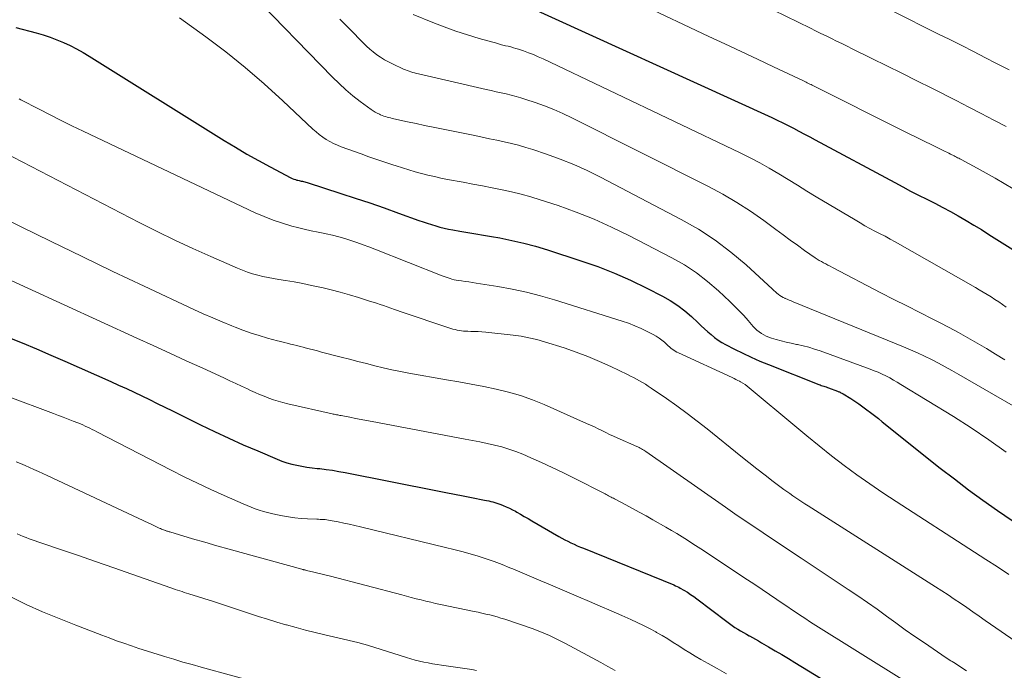
# Model space of a CAD drawing. Units: feet. Extents: x 1950000 to 1955000, y 565000 to 570000.
# Drawn here: x 1950365 to 1950511, y 566201 to 566298 of the extents above; entities that cross this region are included whole.
import ezdxf

# ---------------------------------------------------------------- set-up
doc = ezdxf.new("R2010")
doc.units = ezdxf.units.FT
doc.header["$LTSCALE"] = 100
doc.header["$MEASUREMENT"] = 0
doc.layers.add('CONTOUR INDEX', color=32, linetype='Continuous', lineweight=25)
doc.layers.add('CONTOUR INTERMEDIATE', color=40, linetype='Continuous', lineweight=15)

msp = doc.modelspace()

# ---------------------------------------------------------------- linework, layer by layer
at = {"layer": 'CONTOUR INDEX', "flags": 128}
for points, elevation in [([(1950438.49, 566300.87), (1950476.7, 566283.46), (1950477.52, 566283.08), (1950478.34, 566282.69), (1950479.15, 566282.28), (1950479.95, 566281.86), (1950480.75, 566281.43), (1950481.55, 566281.01), (1950482.35, 566280.58), (1950483.15, 566280.15), (1950494.95, 566273.81), (1950496.13, 566273.18), (1950497.31, 566272.56), (1950498.49, 566271.96), (1950499.69, 566271.36), (1950500.88, 566270.75), (1950502.06, 566270.14), (1950503.22, 566269.5), (1950504.38, 566268.86), (1950505.53, 566268.2), (1950506.67, 566267.52), (1950507.8, 566266.83), (1950508.93, 566266.13), (1950513.28, 566263.37)], 980), ([(1950364.59, 566296.81), (1950367.59, 566296), (1950368.63, 566295.7), (1950369.66, 566295.37), (1950370.67, 566294.99), (1950371.67, 566294.58), (1950372.65, 566294.12), (1950373.61, 566293.64), (1950374.56, 566293.11), (1950375.48, 566292.56), (1950395.49, 566280.07), (1950397.18, 566279.04), (1950398.87, 566278.04), (1950400.59, 566277.08), (1950402.33, 566276.15), (1950405.39, 566274.54), (1950405.6, 566274.44), (1950405.83, 566274.34), (1950406.05, 566274.26), (1950406.29, 566274.19), (1950406.42, 566274.16), (1950406.59, 566274.11), (1950406.76, 566274.07), (1950406.93, 566274.03), (1950407.1, 566274), (1950407.27, 566273.96), (1950407.44, 566273.92), (1950407.61, 566273.87), (1950407.78, 566273.82), (1950412.79, 566272.21), (1950414.94, 566271.5), (1950417.08, 566270.79), (1950419.22, 566270.05), (1950421.35, 566269.29), (1950424.37, 566268.21), (1950424.99, 566267.99), (1950425.61, 566267.78), (1950426.24, 566267.58), (1950426.87, 566267.39), (1950427.5, 566267.21), (1950428.13, 566267.06), (1950428.77, 566266.92), (1950429.42, 566266.8), (1950430.46, 566266.63), (1950431.63, 566266.43), (1950432.8, 566266.23), (1950433.97, 566266.03), (1950435.14, 566265.82), (1950436.38, 566265.6), (1950438.17, 566265.24), (1950439.94, 566264.84), (1950441.69, 566264.36), (1950443.43, 566263.84), (1950448.41, 566262.23), (1950450.91, 566261.35), (1950453.37, 566260.4), (1950455.78, 566259.33), (1950458.16, 566258.17), (1950460.52, 566256.96), (1950461.66, 566256.31), (1950462.76, 566255.6), (1950463.8, 566254.8), (1950464.79, 566253.94), (1950465.76, 566253.04), (1950466.24, 566252.59), (1950466.73, 566252.14), (1950467.21, 566251.7), (1950467.7, 566251.26), (1950468.21, 566250.85), (1950468.74, 566250.46), (1950469.29, 566250.11), (1950469.86, 566249.79), (1950471.17, 566249.11), (1950472.42, 566248.49), (1950473.68, 566247.9), (1950474.96, 566247.34), (1950476.25, 566246.81), (1950483.71, 566243.88), (1950483.88, 566243.81), (1950484.06, 566243.74), (1950484.24, 566243.68), (1950484.42, 566243.62), (1950484.6, 566243.56), (1950484.78, 566243.5), (1950484.96, 566243.43), (1950485.13, 566243.37), (1950486.45, 566242.89), (1950486.55, 566242.85), (1950486.66, 566242.8), (1950486.77, 566242.76), (1950486.87, 566242.71), (1950486.98, 566242.65), (1950487.08, 566242.6), (1950487.18, 566242.54), (1950487.28, 566242.48), (1950488.43, 566241.77), (1950489.04, 566241.38), (1950489.64, 566240.98), (1950490.23, 566240.56), (1950490.81, 566240.13), (1950491.38, 566239.69), (1950491.95, 566239.25), (1950492.52, 566238.8), (1950493.09, 566238.35), (1950501.71, 566231.48), (1950503.8, 566229.86), (1950505.9, 566228.26), (1950508.04, 566226.72), (1950510.21, 566225.2), (1950512.39, 566223.71)], 1000), ([(1950363.38, 566250.91), (1950365.52, 566250.04), (1950367.65, 566249.15), (1950369.76, 566248.24), (1950371.88, 566247.32), (1950378.68, 566244.3), (1950379.83, 566243.78), (1950380.98, 566243.25), (1950382.13, 566242.72), (1950383.27, 566242.18), (1950384.41, 566241.63), (1950385.55, 566241.07), (1950386.68, 566240.52), (1950387.82, 566239.96), (1950391.99, 566237.9), (1950394.08, 566236.88), (1950396.19, 566235.89), (1950398.32, 566234.94), (1950400.46, 566234.01), (1950403.35, 566232.79), (1950404.06, 566232.52), (1950404.78, 566232.27), (1950405.51, 566232.07), (1950406.26, 566231.9), (1950407.01, 566231.76), (1950407.76, 566231.63), (1950408.52, 566231.52), (1950409.28, 566231.43), (1950409.66, 566231.39), (1950410.61, 566231.27), (1950411.56, 566231.14), (1950412.51, 566230.98), (1950413.45, 566230.8), (1950427.12, 566228.08), (1950428.39, 566227.83), (1950429.66, 566227.58), (1950430.92, 566227.34), (1950432.19, 566227.09), (1950434.11, 566226.73), (1950434.42, 566226.66), (1950434.73, 566226.6), (1950435.04, 566226.53), (1950435.34, 566226.46), (1950435.65, 566226.38), (1950435.95, 566226.29), (1950436.25, 566226.19), (1950436.54, 566226.07), (1950436.88, 566225.93), (1950437.34, 566225.73), (1950437.79, 566225.52), (1950438.24, 566225.29), (1950438.68, 566225.06), (1950438.91, 566224.93), (1950439.46, 566224.62), (1950440.01, 566224.31), (1950440.56, 566223.99), (1950441.11, 566223.67), (1950445.11, 566221.34), (1950445.56, 566221.09), (1950446.01, 566220.84), (1950446.46, 566220.61), (1950446.92, 566220.39), (1950447.38, 566220.17), (1950447.85, 566219.96), (1950448.32, 566219.76), (1950448.79, 566219.57), (1950462.21, 566214.13), (1950462.45, 566214.03), (1950462.68, 566213.92), (1950462.91, 566213.8), (1950463.13, 566213.68), (1950463.69, 566213.35), (1950464.19, 566213.05), (1950464.67, 566212.74), (1950465.15, 566212.41), (1950465.61, 566212.07), (1950470.03, 566208.71), (1950470.43, 566208.41), (1950470.83, 566208.13), (1950471.24, 566207.85), (1950471.66, 566207.58), (1950472.08, 566207.33), (1950472.51, 566207.07), (1950472.94, 566206.83), (1950473.37, 566206.59), (1950473.4, 566206.57), (1950473.85, 566206.33), (1950474.29, 566206.08), (1950474.74, 566205.83), (1950475.18, 566205.57), (1950476.25, 566204.95), (1950477.23, 566204.37), (1950478.2, 566203.8), (1950479.18, 566203.21), (1950480.14, 566202.63), (1950490.92, 566196.05)], 1020)]:
    msp.add_lwpolyline(points, dxfattribs=dict(at, elevation=elevation))
at = {"layer": 'CONTOUR INTERMEDIATE', "flags": 128}
for points, elevation in [([(1950399.14, 566302.23), (1950411.55, 566289.45), (1950412.53, 566288.49), (1950413.54, 566287.57), (1950414.59, 566286.7), (1950415.67, 566285.86), (1950417.3, 566284.65), (1950417.59, 566284.45), (1950417.89, 566284.26), (1950418.2, 566284.1), (1950418.52, 566283.94), (1950418.7, 566283.87), (1950418.94, 566283.77), (1950419.18, 566283.68), (1950419.43, 566283.6), (1950419.67, 566283.52), (1950419.92, 566283.45), (1950420.17, 566283.39), (1950420.43, 566283.33), (1950420.68, 566283.27), (1950422.69, 566282.83), (1950423.96, 566282.56), (1950425.22, 566282.29), (1950426.48, 566282.03), (1950427.74, 566281.77), (1950432.65, 566280.77), (1950433.74, 566280.55), (1950434.83, 566280.32), (1950435.92, 566280.1), (1950437.01, 566279.86), (1950438.09, 566279.61), (1950439.16, 566279.34), (1950440.23, 566279.03), (1950441.29, 566278.7), (1950443.31, 566278.02), (1950445.35, 566277.29), (1950447.37, 566276.49), (1950449.34, 566275.59), (1950451.29, 566274.63), (1950463.29, 566268.35), (1950465.84, 566266.88), (1950468.31, 566265.29), (1950470.64, 566263.51), (1950472.89, 566261.61), (1950476.83, 566258), (1950477.04, 566257.81), (1950477.25, 566257.62), (1950477.47, 566257.43), (1950477.68, 566257.24), (1950477.9, 566257.07), (1950478.14, 566256.91), (1950478.38, 566256.78), (1950478.64, 566256.66), (1950478.7, 566256.63), (1950478.99, 566256.51), (1950479.29, 566256.39), (1950479.58, 566256.27), (1950479.87, 566256.15), (1950496.24, 566249.47), (1950497.3, 566249.02), (1950498.34, 566248.56), (1950499.38, 566248.06), (1950500.41, 566247.55), (1950501.42, 566247.02), (1950502.43, 566246.48), (1950503.44, 566245.92), (1950504.44, 566245.36), (1950517.66, 566237.74)], 992), ([(1950457.16, 566300.33), (1950467.36, 566295.5), (1950469.77, 566294.37), (1950472.17, 566293.23), (1950474.58, 566292.1), (1950476.98, 566290.97), (1950481.42, 566288.89), (1950481.61, 566288.8), (1950481.8, 566288.71), (1950481.98, 566288.62), (1950482.17, 566288.53), (1950482.35, 566288.43), (1950482.54, 566288.34), (1950482.72, 566288.25), (1950482.91, 566288.16), (1950495.99, 566281.6), (1950497.11, 566281.04), (1950498.22, 566280.49), (1950499.33, 566279.94), (1950500.45, 566279.4), (1950502.15, 566278.57), (1950502.42, 566278.44), (1950502.68, 566278.31), (1950502.95, 566278.17), (1950503.22, 566278.04), (1950503.41, 566277.95), (1950503.58, 566277.86), (1950503.75, 566277.77), (1950503.93, 566277.68), (1950504.1, 566277.59), (1950504.27, 566277.5), (1950504.44, 566277.41), (1950504.62, 566277.32), (1950504.79, 566277.23), (1950507.16, 566275.95), (1950508.51, 566275.21), (1950509.86, 566274.45), (1950511.19, 566273.67), (1950512.51, 566272.88)], 976), ([(1950388.89, 566298.23), (1950392.77, 566295.41), (1950395.73, 566293.18), (1950398.62, 566290.87), (1950401.43, 566288.45), (1950404.17, 566285.96), (1950408.66, 566281.73), (1950409.12, 566281.32), (1950409.6, 566280.92), (1950410.11, 566280.55), (1950410.63, 566280.2), (1950411.16, 566279.89), (1950411.71, 566279.6), (1950412.28, 566279.34), (1950412.86, 566279.11), (1950415.79, 566278.06), (1950416.96, 566277.65), (1950418.14, 566277.24), (1950419.31, 566276.84), (1950420.49, 566276.45), (1950420.98, 566276.29), (1950421.92, 566275.99), (1950422.86, 566275.7), (1950423.81, 566275.43), (1950424.76, 566275.16), (1950425.72, 566274.92), (1950426.68, 566274.69), (1950427.64, 566274.48), (1950428.61, 566274.29), (1950430.94, 566273.85), (1950432.38, 566273.58), (1950433.82, 566273.31), (1950435.26, 566273.03), (1950436.7, 566272.75), (1950438.13, 566272.44), (1950439.55, 566272.09), (1950440.96, 566271.7), (1950442.36, 566271.26), (1950445.01, 566270.39), (1950447.7, 566269.43), (1950450.36, 566268.39), (1950452.96, 566267.22), (1950455.53, 566265.96), (1950461.91, 566262.64), (1950463.76, 566261.59), (1950465.53, 566260.44), (1950467.2, 566259.15), (1950468.81, 566257.76), (1950470.49, 566256.19), (1950471.19, 566255.5), (1950471.88, 566254.81), (1950472.55, 566254.09), (1950473.2, 566253.35), (1950473.95, 566252.48), (1950474.23, 566252.19), (1950474.52, 566251.91), (1950474.84, 566251.66), (1950475.17, 566251.42), (1950475.53, 566251.22), (1950475.89, 566251.04), (1950476.27, 566250.89), (1950476.66, 566250.76), (1950477.36, 566250.55), (1950478.1, 566250.35), (1950478.85, 566250.16), (1950479.61, 566249.98), (1950480.37, 566249.82), (1950480.54, 566249.79), (1950481.39, 566249.6), (1950482.23, 566249.39), (1950483.05, 566249.13), (1950483.87, 566248.86), (1950491.32, 566246.14), (1950491.91, 566245.91), (1950492.5, 566245.67), (1950493.08, 566245.41), (1950493.65, 566245.13), (1950494.21, 566244.84), (1950494.77, 566244.53), (1950495.32, 566244.22), (1950495.86, 566243.89), (1950503.65, 566239.11), (1950506.3, 566237.42), (1950508.92, 566235.67), (1950511.48, 566233.83)], 996), ([(1950412.66, 566298.05), (1950414.12, 566296.56), (1950416.1, 566294.53), (1950416.58, 566294.06), (1950417.08, 566293.61), (1950417.6, 566293.18), (1950418.14, 566292.77), (1950418.69, 566292.39), (1950419.26, 566292.03), (1950419.85, 566291.71), (1950420.45, 566291.41), (1950422.11, 566290.65), (1950422.38, 566290.54), (1950422.64, 566290.43), (1950422.91, 566290.33), (1950423.18, 566290.24), (1950423.46, 566290.16), (1950423.74, 566290.08), (1950424.01, 566290.01), (1950424.29, 566289.94), (1950434.36, 566287.63), (1950435.1, 566287.46), (1950435.84, 566287.29), (1950436.57, 566287.12), (1950437.31, 566286.95), (1950438.05, 566286.78), (1950438.78, 566286.58), (1950439.5, 566286.37), (1950440.22, 566286.14), (1950441.6, 566285.67), (1950442.99, 566285.17), (1950444.37, 566284.63), (1950445.72, 566284.04), (1950447.06, 566283.4), (1950467.33, 566273.24), (1950469.47, 566272.1), (1950471.55, 566270.88), (1950473.57, 566269.56), (1950475.55, 566268.17), (1950477.32, 566266.85), (1950478.38, 566266.07), (1950479.44, 566265.29), (1950480.51, 566264.53), (1950481.59, 566263.76), (1950483.14, 566262.67), (1950483.44, 566262.47), (1950483.75, 566262.27), (1950484.07, 566262.09), (1950484.39, 566261.91), (1950484.72, 566261.74), (1950485.05, 566261.57), (1950485.37, 566261.4), (1950485.7, 566261.23), (1950492.91, 566257.48), (1950494.82, 566256.49), (1950496.74, 566255.51), (1950498.66, 566254.53), (1950500.58, 566253.55), (1950501.58, 566253.04), (1950503, 566252.31), (1950504.4, 566251.56), (1950505.8, 566250.79), (1950507.18, 566250), (1950508.55, 566249.2), (1950509.92, 566248.38), (1950511.28, 566247.54)], 988), ([(1950423.54, 566298.72), (1950426.42, 566297.55), (1950428.12, 566296.89), (1950429.83, 566296.28), (1950431.57, 566295.71), (1950433.32, 566295.19), (1950436.06, 566294.42), (1950436.45, 566294.31), (1950436.83, 566294.21), (1950437.22, 566294.11), (1950437.61, 566294.02), (1950438, 566293.92), (1950438.39, 566293.82), (1950438.77, 566293.7), (1950439.15, 566293.58), (1950439.88, 566293.33), (1950440.62, 566293.07), (1950441.35, 566292.79), (1950442.08, 566292.48), (1950442.79, 566292.15), (1950472.03, 566278.23), (1950473.49, 566277.5), (1950474.93, 566276.75), (1950476.35, 566275.95), (1950477.75, 566275.11), (1950479.14, 566274.26), (1950480.53, 566273.41), (1950481.93, 566272.56), (1950483.32, 566271.72), (1950489.07, 566268.27), (1950489.8, 566267.84), (1950490.53, 566267.42), (1950491.28, 566267.02), (1950492.02, 566266.62), (1950492.77, 566266.23), (1950493.52, 566265.84), (1950494.26, 566265.43), (1950494.99, 566265.02), (1950506.91, 566258.27), (1950507.49, 566257.93), (1950508.08, 566257.58), (1950508.66, 566257.23), (1950509.24, 566256.86), (1950509.81, 566256.49), (1950510.37, 566256.12), (1950510.94, 566255.74), (1950511.5, 566255.35)], 984), ([(1950476.96, 566299.37), (1950482.44, 566296.7), (1950483.22, 566296.32), (1950484, 566295.94), (1950484.77, 566295.56), (1950485.55, 566295.18), (1950486.33, 566294.8), (1950487.1, 566294.42), (1950487.88, 566294.04), (1950488.66, 566293.65), (1950491.56, 566292.22), (1950493.79, 566291.12), (1950496.02, 566290.02), (1950498.24, 566288.91), (1950500.46, 566287.79), (1950504.04, 566285.98), (1950505.92, 566285.02), (1950507.78, 566284.06), (1950509.65, 566283.09), (1950511.5, 566282.11)], 972), ([(1950494.68, 566299.22), (1950501.34, 566295.89), (1950503.11, 566295.01), (1950504.88, 566294.12), (1950506.64, 566293.23), (1950508.4, 566292.33), (1950509.97, 566291.54), (1950510.95, 566291.04), (1950511.93, 566290.53)], 968), ([(1950365.1, 566286.23), (1950365.35, 566286.1), (1950368.06, 566284.68), (1950369.67, 566283.84), (1950371.29, 566283.02), (1950372.92, 566282.22), (1950374.56, 566281.44), (1950400.07, 566269.34), (1950401.41, 566268.76), (1950402.76, 566268.22), (1950404.15, 566267.77), (1950405.55, 566267.37), (1950406.35, 566267.17), (1950407.37, 566266.92), (1950408.39, 566266.68), (1950409.41, 566266.46), (1950410.44, 566266.25), (1950410.64, 566266.21), (1950411.56, 566266), (1950412.48, 566265.78), (1950413.39, 566265.52), (1950414.3, 566265.23), (1950415.19, 566264.92), (1950416.09, 566264.6), (1950416.97, 566264.27), (1950417.86, 566263.93), (1950427.82, 566259.98), (1950428.11, 566259.87), (1950428.4, 566259.77), (1950428.69, 566259.67), (1950428.99, 566259.57), (1950429.28, 566259.48), (1950429.58, 566259.41), (1950429.89, 566259.35), (1950430.19, 566259.29), (1950430.67, 566259.23), (1950431.22, 566259.15), (1950431.77, 566259.07), (1950432.31, 566258.99), (1950432.86, 566258.9), (1950436.06, 566258.41), (1950438.2, 566258.02), (1950440.32, 566257.58), (1950442.42, 566257.04), (1950444.5, 566256.43), (1950454.5, 566253.27), (1950455.45, 566252.94), (1950456.4, 566252.58), (1950457.32, 566252.17), (1950458.23, 566251.74), (1950459.13, 566251.28), (1950459.57, 566251.03), (1950460, 566250.76), (1950460.4, 566250.46), (1950460.78, 566250.13), (1950461.13, 566249.8), (1950461.33, 566249.62), (1950461.53, 566249.44), (1950461.74, 566249.27), (1950461.95, 566249.11), (1950462.17, 566248.95), (1950462.39, 566248.81), (1950462.63, 566248.68), (1950462.86, 566248.56), (1950470.85, 566244.89), (1950471.12, 566244.75), (1950471.4, 566244.62), (1950471.67, 566244.48), (1950471.94, 566244.34), (1950472.09, 566244.26), (1950472.42, 566244.07), (1950472.75, 566243.86), (1950473.06, 566243.63), (1950473.37, 566243.39), (1950480.11, 566237.73), (1950481.92, 566236.23), (1950483.75, 566234.75), (1950485.59, 566233.3), (1950487.45, 566231.87), (1950489.34, 566230.47), (1950491.25, 566229.11), (1950493.19, 566227.78), (1950495.15, 566226.49), (1950506.77, 566219), (1950508.48, 566217.9), (1950510.18, 566216.8), (1950511.88, 566215.69)], 1004), ([(1950362.86, 566278.26), (1950382.9, 566267.91), (1950385.53, 566266.58), (1950388.17, 566265.29), (1950390.84, 566264.05), (1950393.52, 566262.83), (1950397.45, 566261.11), (1950398.19, 566260.8), (1950398.93, 566260.53), (1950399.69, 566260.29), (1950400.46, 566260.07), (1950401.24, 566259.89), (1950402.02, 566259.72), (1950402.81, 566259.57), (1950403.59, 566259.43), (1950404.59, 566259.28), (1950405.87, 566259.07), (1950407.15, 566258.83), (1950408.42, 566258.57), (1950409.7, 566258.29), (1950409.99, 566258.23), (1950411.36, 566257.89), (1950412.72, 566257.54), (1950414.07, 566257.16), (1950415.42, 566256.76), (1950417.07, 566256.24), (1950417.58, 566256.08), (1950418.1, 566255.91), (1950418.61, 566255.74), (1950419.12, 566255.57), (1950420.73, 566255), (1950422.05, 566254.54), (1950423.37, 566254.09), (1950424.69, 566253.65), (1950426.01, 566253.21), (1950429.12, 566252.19), (1950429.43, 566252.09), (1950429.73, 566252.01), (1950430.04, 566251.94), (1950430.36, 566251.88), (1950430.67, 566251.83), (1950430.99, 566251.79), (1950431.31, 566251.77), (1950431.63, 566251.76), (1950432.09, 566251.75), (1950432.63, 566251.73), (1950433.18, 566251.71), (1950433.73, 566251.66), (1950434.28, 566251.61), (1950438.35, 566251.18), (1950439.53, 566251.02), (1950440.7, 566250.81), (1950441.86, 566250.53), (1950443.01, 566250.2), (1950445.91, 566249.28), (1950447.68, 566248.68), (1950449.43, 566248.02), (1950451.15, 566247.3), (1950452.85, 566246.52), (1950455.32, 566245.34), (1950455.77, 566245.12), (1950456.22, 566244.89), (1950456.67, 566244.65), (1950457.11, 566244.41), (1950457.54, 566244.16), (1950457.97, 566243.9), (1950458.4, 566243.62), (1950458.81, 566243.34), (1950461.09, 566241.77), (1950462.62, 566240.69), (1950464.15, 566239.58), (1950465.64, 566238.43), (1950467.12, 566237.27), (1950472.13, 566233.23), (1950473.32, 566232.28), (1950474.52, 566231.34), (1950475.72, 566230.41), (1950476.93, 566229.49), (1950478.5, 566228.31), (1950478.93, 566227.99), (1950479.38, 566227.68), (1950479.82, 566227.37), (1950480.27, 566227.07), (1950480.73, 566226.77), (1950481.18, 566226.48), (1950481.64, 566226.18), (1950482.1, 566225.89), (1950501, 566213.88), (1950501.93, 566213.27), (1950502.86, 566212.66), (1950503.79, 566212.04), (1950504.71, 566211.42), (1950505.62, 566210.78), (1950506.54, 566210.15), (1950507.46, 566209.52), (1950508.37, 566208.88), (1950519.91, 566200.91)], 1008), ([(1950357.21, 566271.36), (1950365.27, 566267.32), (1950369.83, 566265.06), (1950374.41, 566262.83), (1950379, 566260.63), (1950383.6, 566258.45), (1950391, 566254.99), (1950392.39, 566254.35), (1950393.79, 566253.73), (1950395.2, 566253.14), (1950396.62, 566252.56), (1950397.1, 566252.37), (1950398.28, 566251.92), (1950399.48, 566251.5), (1950400.69, 566251.11), (1950401.91, 566250.76), (1950403.42, 566250.35), (1950403.89, 566250.22), (1950404.37, 566250.1), (1950404.85, 566249.98), (1950405.32, 566249.86), (1950405.8, 566249.75), (1950406.28, 566249.63), (1950406.75, 566249.51), (1950407.23, 566249.39), (1950407.5, 566249.32), (1950408.11, 566249.15), (1950408.72, 566248.99), (1950409.34, 566248.84), (1950409.95, 566248.68), (1950412.82, 566247.94), (1950414.07, 566247.62), (1950415.33, 566247.29), (1950416.58, 566246.97), (1950417.83, 566246.65), (1950419.09, 566246.35), (1950420.35, 566246.06), (1950421.62, 566245.8), (1950422.89, 566245.56), (1950428.45, 566244.58), (1950430.3, 566244.25), (1950432.15, 566243.91), (1950433.99, 566243.55), (1950435.83, 566243.18), (1950437.65, 566242.74), (1950439.45, 566242.23), (1950441.21, 566241.6), (1950442.94, 566240.9), (1950449.25, 566238.1), (1950449.83, 566237.84), (1950450.4, 566237.58), (1950450.96, 566237.3), (1950451.52, 566237.02), (1950452.09, 566236.74), (1950452.65, 566236.47), (1950453.22, 566236.21), (1950453.79, 566235.95), (1950456.69, 566234.69), (1950456.87, 566234.61), (1950457.04, 566234.53), (1950457.21, 566234.44), (1950457.39, 566234.34), (1950457.55, 566234.24), (1950457.72, 566234.14), (1950457.88, 566234.03), (1950458.05, 566233.92), (1950469.85, 566225.66), (1950471.24, 566224.7), (1950472.63, 566223.74), (1950474.03, 566222.8), (1950475.43, 566221.86), (1950476.84, 566220.93), (1950478.25, 566220), (1950479.65, 566219.07), (1950481.06, 566218.13), (1950488.06, 566213.48), (1950489.49, 566212.51), (1950490.91, 566211.53), (1950492.32, 566210.53), (1950493.72, 566209.52), (1950495.11, 566208.5), (1950496.52, 566207.5), (1950497.93, 566206.51), (1950499.35, 566205.53), (1950501.92, 566203.78), (1950502.15, 566203.63), (1950502.37, 566203.49), (1950502.59, 566203.34), (1950502.81, 566203.19), (1950503.04, 566203.05), (1950503.26, 566202.9), (1950503.48, 566202.76), (1950503.71, 566202.62), (1950505.57, 566201.41)], 1012), ([(1950360.94, 566260.61), (1950382.53, 566250.75), (1950384.98, 566249.63), (1950387.42, 566248.51), (1950389.87, 566247.39), (1950392.31, 566246.27), (1950395.42, 566244.84), (1950396.31, 566244.43), (1950397.2, 566244.02), (1950398.08, 566243.61), (1950398.96, 566243.2), (1950399.4, 566242.99), (1950400.07, 566242.68), (1950400.74, 566242.39), (1950401.42, 566242.12), (1950402.1, 566241.85), (1950402.8, 566241.61), (1950403.49, 566241.39), (1950404.2, 566241.19), (1950404.91, 566241.02), (1950411.49, 566239.52), (1950411.66, 566239.48), (1950411.82, 566239.45), (1950411.99, 566239.41), (1950412.16, 566239.38), (1950412.33, 566239.35), (1950412.5, 566239.32), (1950412.67, 566239.28), (1950412.84, 566239.25), (1950414.15, 566239), (1950414.97, 566238.84), (1950415.8, 566238.68), (1950416.62, 566238.52), (1950417.45, 566238.37), (1950431.25, 566235.78), (1950432.34, 566235.57), (1950433.42, 566235.35), (1950434.5, 566235.12), (1950435.58, 566234.87), (1950436.65, 566234.6), (1950437.71, 566234.28), (1950438.75, 566233.91), (1950439.77, 566233.51), (1950440.96, 566233.01), (1950442.56, 566232.31), (1950444.15, 566231.58), (1950445.73, 566230.82), (1950447.29, 566230.04), (1950451.98, 566227.63), (1950452.16, 566227.54), (1950452.33, 566227.45), (1950452.51, 566227.36), (1950452.69, 566227.26), (1950452.87, 566227.17), (1950453.04, 566227.08), (1950453.22, 566226.99), (1950453.4, 566226.89), (1950455.06, 566226.01), (1950456.06, 566225.47), (1950457.06, 566224.92), (1950458.06, 566224.37), (1950459.06, 566223.81), (1950461.02, 566222.7), (1950461.83, 566222.23), (1950462.64, 566221.75), (1950463.44, 566221.26), (1950464.23, 566220.76), (1950465.01, 566220.25), (1950465.8, 566219.74), (1950466.58, 566219.23), (1950467.36, 566218.71), (1950473.09, 566214.91), (1950474.18, 566214.18), (1950475.27, 566213.45), (1950476.36, 566212.72), (1950477.45, 566211.99), (1950478.55, 566211.24), (1950479.09, 566210.88), (1950479.63, 566210.51), (1950480.16, 566210.15), (1950480.7, 566209.8), (1950481.24, 566209.44), (1950481.78, 566209.09), (1950482.32, 566208.74), (1950482.87, 566208.39), (1950496.42, 566199.92)], 1016), ([(1950363.31, 566242.13), (1950370.18, 566239.56), (1950370.9, 566239.28), (1950371.63, 566239.01), (1950372.35, 566238.73), (1950373.08, 566238.45), (1950373.8, 566238.16), (1950374.16, 566238.02), (1950374.52, 566237.87), (1950374.87, 566237.71), (1950375.22, 566237.55), (1950375.57, 566237.38), (1950375.92, 566237.21), (1950376.27, 566237.03), (1950376.62, 566236.86), (1950387.64, 566231.16), (1950389.58, 566230.18), (1950391.54, 566229.22), (1950393.51, 566228.3), (1950395.5, 566227.4), (1950398.32, 566226.16), (1950398.91, 566225.91), (1950399.5, 566225.67), (1950400.09, 566225.45), (1950400.69, 566225.24), (1950401.3, 566225.05), (1950401.91, 566224.87), (1950402.53, 566224.72), (1950403.15, 566224.58), (1950404.13, 566224.38), (1950405.05, 566224.22), (1950405.98, 566224.08), (1950406.91, 566223.99), (1950407.85, 566223.93), (1950409.24, 566223.88), (1950409.49, 566223.87), (1950409.73, 566223.86), (1950409.98, 566223.85), (1950410.23, 566223.83), (1950410.48, 566223.82), (1950410.72, 566223.79), (1950410.97, 566223.76), (1950411.21, 566223.71), (1950412.39, 566223.48), (1950413.22, 566223.3), (1950414.05, 566223.13), (1950414.87, 566222.94), (1950415.7, 566222.75), (1950428.32, 566219.71), (1950429.54, 566219.41), (1950430.75, 566219.09), (1950431.96, 566218.74), (1950433.16, 566218.39), (1950434.36, 566218), (1950435.54, 566217.6), (1950436.72, 566217.16), (1950437.88, 566216.7), (1950438.29, 566216.53), (1950439.34, 566216.1), (1950440.39, 566215.66), (1950441.44, 566215.21), (1950442.48, 566214.76), (1950443.53, 566214.31), (1950444.57, 566213.86), (1950445.62, 566213.42), (1950446.66, 566212.97), (1950448.05, 566212.38), (1950449.66, 566211.69), (1950451.27, 566210.99), (1950452.88, 566210.29), (1950454.49, 566209.59), (1950455.81, 566209.01), (1950456.75, 566208.58), (1950457.68, 566208.13), (1950458.59, 566207.66), (1950459.5, 566207.17), (1950459.61, 566207.1), (1950460.45, 566206.62), (1950461.28, 566206.13), (1950462.1, 566205.62), (1950462.91, 566205.1), (1950463.72, 566204.58), (1950464.54, 566204.07), (1950465.37, 566203.58), (1950466.21, 566203.1), (1950467.26, 566202.5), (1950468.63, 566201.74), (1950470, 566200.97)], 1024), ([(1950364.64, 566232.4), (1950365.3, 566232.13), (1950365.96, 566231.85), (1950366.62, 566231.57), (1950367.28, 566231.28), (1950367.93, 566230.98), (1950368.58, 566230.69), (1950369.23, 566230.38), (1950384.34, 566223.28), (1950384.65, 566223.14), (1950384.96, 566222.99), (1950385.26, 566222.85), (1950385.57, 566222.71), (1950385.87, 566222.57), (1950386.03, 566222.5), (1950386.18, 566222.43), (1950386.34, 566222.37), (1950386.5, 566222.31), (1950386.62, 566222.26), (1950386.72, 566222.22), (1950386.81, 566222.19), (1950386.91, 566222.16), (1950387.01, 566222.12), (1950387.11, 566222.09), (1950387.21, 566222.06), (1950387.31, 566222.03), (1950387.41, 566222), (1950390.81, 566220.99), (1950392.61, 566220.46), (1950394.41, 566219.94), (1950396.22, 566219.43), (1950398.03, 566218.93), (1950407.03, 566216.47), (1950407.11, 566216.45), (1950407.19, 566216.42), (1950407.28, 566216.4), (1950407.36, 566216.38), (1950407.45, 566216.36), (1950407.53, 566216.34), (1950407.61, 566216.32), (1950407.7, 566216.3), (1950408.77, 566216.05), (1950409.4, 566215.9), (1950410.02, 566215.75), (1950410.64, 566215.59), (1950411.26, 566215.43), (1950421.82, 566212.66), (1950422.53, 566212.47), (1950423.25, 566212.29), (1950423.97, 566212.1), (1950424.69, 566211.92), (1950425.41, 566211.74), (1950426.13, 566211.57), (1950426.85, 566211.41), (1950427.57, 566211.25), (1950432.59, 566210.2), (1950433.16, 566210.08), (1950433.73, 566209.95), (1950434.3, 566209.82), (1950434.87, 566209.69), (1950435.43, 566209.54), (1950435.99, 566209.39), (1950436.55, 566209.22), (1950437.1, 566209.04), (1950441.31, 566207.61), (1950441.93, 566207.39), (1950442.55, 566207.15), (1950443.16, 566206.9), (1950443.76, 566206.63), (1950444.36, 566206.35), (1950444.95, 566206.07), (1950445.54, 566205.76), (1950446.13, 566205.46), (1950451.35, 566202.63), (1950452.41, 566202.05), (1950453.47, 566201.47)], 1028), ([(1950364.81, 566221.7), (1950365.24, 566221.51), (1950365.69, 566221.33), (1950366.13, 566221.16), (1950366.58, 566220.99), (1950371.05, 566219.45), (1950373.74, 566218.53), (1950376.43, 566217.6), (1950379.11, 566216.66), (1950381.8, 566215.73), (1950387.56, 566213.71), (1950387.89, 566213.6), (1950388.23, 566213.48), (1950388.56, 566213.37), (1950388.9, 566213.26), (1950389.24, 566213.15), (1950389.58, 566213.04), (1950389.91, 566212.93), (1950390.25, 566212.83), (1950393.92, 566211.66), (1950395.26, 566211.23), (1950396.6, 566210.8), (1950397.93, 566210.36), (1950399.27, 566209.91), (1950400.6, 566209.47), (1950401.94, 566209.04), (1950403.28, 566208.63), (1950404.63, 566208.24), (1950404.74, 566208.21), (1950406.15, 566207.83), (1950407.56, 566207.45), (1950408.98, 566207.1), (1950410.4, 566206.76), (1950415.31, 566205.61), (1950415.49, 566205.57), (1950415.67, 566205.52), (1950415.85, 566205.47), (1950416.03, 566205.42), (1950416.21, 566205.37), (1950416.38, 566205.32), (1950416.56, 566205.26), (1950416.74, 566205.21), (1950422.55, 566203.36), (1950423.18, 566203.17), (1950423.82, 566203), (1950424.46, 566202.84), (1950425.1, 566202.7), (1950425.75, 566202.57), (1950426.4, 566202.45), (1950427.06, 566202.34), (1950427.71, 566202.24), (1950432.22, 566201.58), (1950432.91, 566201.47)], 1032), ([(1950363.74, 566212.4), (1950366.14, 566211.26), (1950368.56, 566210.16), (1950371, 566209.14), (1950373.47, 566208.16), (1950377.34, 566206.68), (1950378.44, 566206.27), (1950379.53, 566205.87), (1950380.63, 566205.48), (1950381.74, 566205.09), (1950382.84, 566204.72), (1950383.96, 566204.35), (1950385.07, 566204), (1950386.19, 566203.66), (1950386.66, 566203.51), (1950388.02, 566203.11), (1950389.38, 566202.71), (1950390.74, 566202.33), (1950392.1, 566201.95), (1950401.49, 566199.39)], 1036)]:
    msp.add_lwpolyline(points, dxfattribs=dict(at, elevation=elevation))

doc.saveas('drawing.dxf')
